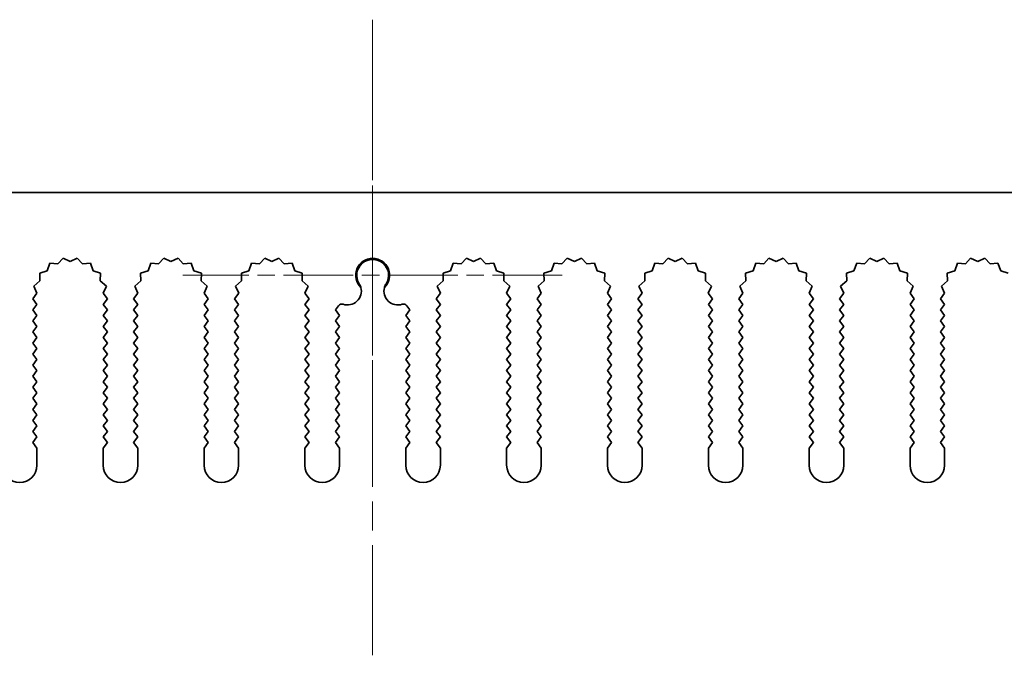
# Model space of a CAD drawing. Units: millimetres. Extents: x 0 to 9228, y 0 to 1686.
# Drawn here: x 4362 to 4433, y 573 to 619 of the extents above; entities that cross this region are included whole.
import ezdxf

# ---------------------------------------------------------------- set-up
doc = ezdxf.new("R2010")
doc.units = ezdxf.units.MM
doc.header["$LTSCALE"] = 3.5
doc.linetypes.add('CHAIN', pattern=[0.3543, 0.2362, -0.0295, 0.0591, -0.0295])
for name, color, linetype, lineweight in [('Center Mark (ISO)', 131, 'Continuous', 18), ('Centerline (ISO)', 131, 'Continuous', 18), ('Visible (ISO)', 7, 'Continuous', 35)]:
    doc.layers.add(name, color=color, linetype=linetype, lineweight=lineweight)

msp = doc.modelspace()

# ---------------------------------------------------------------- linework, layer by layer
at = {"layer": 'Center Mark (ISO)', "linetype": 'CHAIN', "ltscale": 5.829183}
msp.add_line((4387.2157, 614.7085), (4387.2157, 588.479), dxfattribs=at)
at = {"layer": 'Center Mark (ISO)', "linetype": 'CHAIN', "ltscale": 6.102429}
msp.add_line((4400.9452, 600.979), (4373.4862, 600.979), dxfattribs=at)
at = {"layer": 'Centerline (ISO)', "linetype": 'CHAIN', "ltscale": 10.223008}
msp.add_line((4387.2157, 619.479), (4387.2157, 573.479), dxfattribs=at)
at = {"layer": 'Visible (ISO)'}
for p, q in [((4297.2157, 606.979), (4477.2157, 606.979)), ((4363.852, 601.8478), (4363.6554, 601.312)), ((4364.4211, 601.806), (4363.852, 601.8478)), ((4364.8031, 602.2299), (4364.4211, 601.806)), ((4365.3157, 601.979), (4364.8031, 602.2299)), ((4365.8282, 602.2299), (4365.3157, 601.979)), ((4366.2103, 601.806), (4365.8282, 602.2299)), ((4366.7794, 601.8478), (4366.2103, 601.806)), ((4366.9759, 601.312), (4366.7794, 601.8478)), ((4371.152, 601.8478), (4370.9554, 601.312)), ((4371.7211, 601.806), (4371.152, 601.8478)), ((4372.1031, 602.2299), (4371.7211, 601.806)), ((4372.6157, 601.979), (4372.1031, 602.2299)), ((4373.1282, 602.2299), (4372.6157, 601.979)), ((4373.5103, 601.806), (4373.1282, 602.2299)), ((4374.0794, 601.8478), (4373.5103, 601.806)), ((4374.2759, 601.312), (4374.0794, 601.8478)), ((4378.452, 601.8478), (4378.2554, 601.312)), ((4379.0211, 601.806), (4378.452, 601.8478)), ((4379.4031, 602.2299), (4379.0211, 601.806)), ((4379.9157, 601.979), (4379.4031, 602.2299)), ((4380.4282, 602.2299), (4379.9157, 601.979)), ((4380.8103, 601.806), (4380.4282, 602.2299)), ((4381.3794, 601.8478), (4380.8103, 601.806)), ((4381.5759, 601.312), (4381.3794, 601.8478)), ((4393.052, 601.8478), (4392.8554, 601.312)), ((4393.6211, 601.806), (4393.052, 601.8478)), ((4394.0031, 602.2299), (4393.6211, 601.806)), ((4394.5157, 601.979), (4394.0031, 602.2299)), ((4395.0282, 602.2299), (4394.5157, 601.979)), ((4395.4103, 601.806), (4395.0282, 602.2299)), ((4395.9794, 601.8478), (4395.4103, 601.806)), ((4396.1759, 601.312), (4395.9794, 601.8478)), ((4400.352, 601.8478), (4400.1554, 601.312)), ((4400.9211, 601.806), (4400.352, 601.8478)), ((4401.3031, 602.2299), (4400.9211, 601.806)), ((4401.8157, 601.979), (4401.3031, 602.2299)), ((4402.3282, 602.2299), (4401.8157, 601.979)), ((4402.7103, 601.806), (4402.3282, 602.2299)), ((4403.2794, 601.8478), (4402.7103, 601.806)), ((4403.4759, 601.312), (4403.2794, 601.8478)), ((4407.652, 601.8478), (4407.4554, 601.312)), ((4408.2211, 601.806), (4407.652, 601.8478)), ((4408.6031, 602.2299), (4408.2211, 601.806)), ((4409.1157, 601.979), (4408.6031, 602.2299)), ((4409.6282, 602.2299), (4409.1157, 601.979)), ((4410.0103, 601.806), (4409.6282, 602.2299)), ((4410.5794, 601.8478), (4410.0103, 601.806)), ((4410.7759, 601.312), (4410.5794, 601.8478)), ((4414.952, 601.8478), (4414.7554, 601.312)), ((4415.5211, 601.806), (4414.952, 601.8478)), ((4415.9031, 602.2299), (4415.5211, 601.806)), ((4416.4157, 601.979), (4415.9031, 602.2299)), ((4416.9282, 602.2299), (4416.4157, 601.979)), ((4417.3103, 601.806), (4416.9282, 602.2299)), ((4417.8794, 601.8478), (4417.3103, 601.806)), ((4418.0759, 601.312), (4417.8794, 601.8478)), ((4422.252, 601.8478), (4422.0554, 601.312)), ((4422.8211, 601.806), (4422.252, 601.8478)), ((4423.2031, 602.2299), (4422.8211, 601.806)), ((4423.7157, 601.979), (4423.2031, 602.2299)), ((4424.2282, 602.2299), (4423.7157, 601.979)), ((4424.6103, 601.806), (4424.2282, 602.2299)), ((4425.1794, 601.8478), (4424.6103, 601.806)), ((4425.3759, 601.312), (4425.1794, 601.8478)), ((4429.552, 601.8478), (4429.3554, 601.312)), ((4430.1211, 601.806), (4429.552, 601.8478)), ((4430.5031, 602.2299), (4430.1211, 601.806)), ((4431.0157, 601.979), (4430.5031, 602.2299)), ((4431.5282, 602.2299), (4431.0157, 601.979)), ((4431.9103, 601.806), (4431.5282, 602.2299)), ((4432.4794, 601.8478), (4431.9103, 601.806)), ((4432.6759, 601.312), (4432.4794, 601.8478)), ((4363.6554, 601.312), (4363.1117, 601.1387)), ((4363.1117, 601.1387), (4363.1291, 600.5683)), ((4367.5196, 601.1387), (4366.9759, 601.312)), ((4367.5023, 600.5683), (4367.5196, 601.1387)), ((4370.9554, 601.312), (4370.4117, 601.1387)), ((4370.4117, 601.1387), (4370.4291, 600.5683)), ((4374.8196, 601.1387), (4374.2759, 601.312)), ((4374.8023, 600.5683), (4374.8196, 601.1387)), ((4378.2554, 601.312), (4377.7117, 601.1387)), ((4377.7117, 601.1387), (4377.7291, 600.5683)), ((4382.1196, 601.1387), (4381.5759, 601.312)), ((4382.1023, 600.5683), (4382.1196, 601.1387)), ((4392.8554, 601.312), (4392.3117, 601.1387)), ((4392.3117, 601.1387), (4392.3291, 600.5683)), ((4396.7196, 601.1387), (4396.1759, 601.312)), ((4396.7023, 600.5683), (4396.7196, 601.1387)), ((4400.1554, 601.312), (4399.6117, 601.1387)), ((4399.6117, 601.1387), (4399.6291, 600.5683)), ((4404.0196, 601.1387), (4403.4759, 601.312)), ((4404.0023, 600.5683), (4404.0196, 601.1387)), ((4407.4554, 601.312), (4406.9117, 601.1387)), ((4406.9117, 601.1387), (4406.9291, 600.5683)), ((4411.3196, 601.1387), (4410.7759, 601.312)), ((4411.3023, 600.5683), (4411.3196, 601.1387)), ((4414.7554, 601.312), (4414.2117, 601.1387)), ((4414.2117, 601.1387), (4414.2291, 600.5683)), ((4418.6196, 601.1387), (4418.0759, 601.312)), ((4418.6023, 600.5683), (4418.6196, 601.1387)), ((4422.0554, 601.312), (4421.5117, 601.1387)), ((4421.5117, 601.1387), (4421.5291, 600.5683)), ((4425.9196, 601.1387), (4425.3759, 601.312)), ((4425.9023, 600.5683), (4425.9196, 601.1387)), ((4429.3554, 601.312), (4428.8117, 601.1387)), ((4428.8117, 601.1387), (4428.8291, 600.5683)), ((4433.2196, 601.1387), (4432.6759, 601.312)), ((4363.1291, 600.5683), (4362.6892, 600.2047)), ((4362.6892, 600.2047), (4362.9179, 599.6819)), ((4367.9422, 600.2047), (4367.5023, 600.5683)), ((4367.7135, 599.6819), (4367.9422, 600.2047)), ((4370.4291, 600.5683), (4369.9892, 600.2047)), ((4369.9892, 600.2047), (4370.2179, 599.6819)), ((4375.2422, 600.2047), (4374.8023, 600.5683)), ((4375.0135, 599.6819), (4375.2422, 600.2047)), ((4377.7291, 600.5683), (4377.2892, 600.2047)), ((4377.2892, 600.2047), (4377.5179, 599.6819)), ((4382.5422, 600.2047), (4382.1023, 600.5683)), ((4382.3135, 599.6819), (4382.5422, 600.2047)), ((4392.3291, 600.5683), (4391.8892, 600.2047)), ((4391.8892, 600.2047), (4392.1179, 599.6819)), ((4397.1422, 600.2047), (4396.7023, 600.5683)), ((4396.9135, 599.6819), (4397.1422, 600.2047)), ((4399.6291, 600.5683), (4399.1892, 600.2047)), ((4399.1892, 600.2047), (4399.4179, 599.6819)), ((4404.4422, 600.2047), (4404.0023, 600.5683)), ((4404.2135, 599.6819), (4404.4422, 600.2047)), ((4406.9291, 600.5683), (4406.4892, 600.2047)), ((4406.4892, 600.2047), (4406.7179, 599.6819)), ((4411.7422, 600.2047), (4411.3023, 600.5683)), ((4411.5135, 599.6819), (4411.7422, 600.2047)), ((4414.2291, 600.5683), (4413.7892, 600.2047)), ((4413.7892, 600.2047), (4414.0179, 599.6819)), ((4419.0422, 600.2047), (4418.6023, 600.5683)), ((4418.8135, 599.6819), (4419.0422, 600.2047)), ((4421.5291, 600.5683), (4421.0892, 600.2047)), ((4421.0892, 600.2047), (4421.3179, 599.6819)), ((4426.3422, 600.2047), (4425.9023, 600.5683)), ((4426.1135, 599.6819), (4426.3422, 600.2047)), ((4428.8291, 600.5683), (4428.3892, 600.2047)), ((4428.3892, 600.2047), (4428.6179, 599.6819)), ((4362.9179, 599.6819), (4362.6157, 599.279)), ((4368.0157, 599.279), (4367.7135, 599.6819)), ((4370.2179, 599.6819), (4369.9157, 599.279)), ((4375.3157, 599.279), (4375.0135, 599.6819)), ((4377.5179, 599.6819), (4377.2157, 599.279)), ((4382.6157, 599.279), (4382.3135, 599.6819)), ((4392.1179, 599.6819), (4391.8157, 599.279)), ((4397.2157, 599.279), (4396.9135, 599.6819)), ((4399.4179, 599.6819), (4399.1157, 599.279)), ((4404.5157, 599.279), (4404.2135, 599.6819)), ((4406.7179, 599.6819), (4406.4157, 599.279)), ((4411.8157, 599.279), (4411.5135, 599.6819)), ((4414.0179, 599.6819), (4413.7157, 599.279)), ((4419.1157, 599.279), (4418.8135, 599.6819)), ((4421.3179, 599.6819), (4421.0157, 599.279)), ((4426.4157, 599.279), (4426.1135, 599.6819)), ((4428.6179, 599.6819), (4428.3157, 599.279)), ((4362.6157, 599.279), (4362.9157, 598.879)), ((4362.9157, 598.879), (4362.6157, 598.479)), ((4367.7157, 598.879), (4368.0157, 599.279)), ((4368.0157, 598.479), (4367.7157, 598.879)), ((4369.9157, 599.279), (4370.2157, 598.879)), ((4370.2157, 598.879), (4369.9157, 598.479)), ((4375.0157, 598.879), (4375.3157, 599.279)), ((4375.3157, 598.479), (4375.0157, 598.879)), ((4377.2157, 599.279), (4377.5157, 598.879)), ((4377.5157, 598.879), (4377.2157, 598.479)), ((4382.3157, 598.879), (4382.6157, 599.279)), ((4382.6157, 598.479), (4382.3157, 598.879)), ((4384.7419, 598.7807), (4384.5157, 598.479)), ((4389.9157, 598.479), (4389.6894, 598.7807)), ((4391.8157, 599.279), (4392.1157, 598.879)), ((4392.1157, 598.879), (4391.8157, 598.479)), ((4396.9157, 598.879), (4397.2157, 599.279)), ((4397.2157, 598.479), (4396.9157, 598.879)), ((4399.1157, 599.279), (4399.4157, 598.879)), ((4399.4157, 598.879), (4399.1157, 598.479)), ((4404.2157, 598.879), (4404.5157, 599.279)), ((4404.5157, 598.479), (4404.2157, 598.879)), ((4406.4157, 599.279), (4406.7157, 598.879)), ((4406.7157, 598.879), (4406.4157, 598.479)), ((4411.5157, 598.879), (4411.8157, 599.279)), ((4411.8157, 598.479), (4411.5157, 598.879)), ((4413.7157, 599.279), (4414.0157, 598.879)), ((4414.0157, 598.879), (4413.7157, 598.479)), ((4418.8157, 598.879), (4419.1157, 599.279)), ((4419.1157, 598.479), (4418.8157, 598.879)), ((4421.0157, 599.279), (4421.3157, 598.879)), ((4421.3157, 598.879), (4421.0157, 598.479)), ((4426.1157, 598.879), (4426.4157, 599.279)), ((4426.4157, 598.479), (4426.1157, 598.879)), ((4428.3157, 599.279), (4428.6157, 598.879)), ((4428.6157, 598.879), (4428.3157, 598.479)), ((4362.6157, 598.479), (4362.9157, 598.079)), ((4362.9157, 598.079), (4362.6157, 597.679)), ((4367.7157, 598.079), (4368.0157, 598.479)), ((4368.0157, 597.679), (4367.7157, 598.079)), ((4369.9157, 598.479), (4370.2157, 598.079)), ((4370.2157, 598.079), (4369.9157, 597.679)), ((4375.0157, 598.079), (4375.3157, 598.479)), ((4375.3157, 597.679), (4375.0157, 598.079)), ((4377.2157, 598.479), (4377.5157, 598.079)), ((4377.5157, 598.079), (4377.2157, 597.679)), ((4382.3157, 598.079), (4382.6157, 598.479)), ((4382.6157, 597.679), (4382.3157, 598.079)), ((4384.5157, 598.479), (4384.8157, 598.079)), ((4384.8157, 598.079), (4384.5157, 597.679)), ((4389.6157, 598.079), (4389.9157, 598.479)), ((4389.9157, 597.679), (4389.6157, 598.079)), ((4391.8157, 598.479), (4392.1157, 598.079)), ((4392.1157, 598.079), (4391.8157, 597.679)), ((4396.9157, 598.079), (4397.2157, 598.479)), ((4397.2157, 597.679), (4396.9157, 598.079)), ((4399.1157, 598.479), (4399.4157, 598.079)), ((4399.4157, 598.079), (4399.1157, 597.679)), ((4404.2157, 598.079), (4404.5157, 598.479)), ((4404.5157, 597.679), (4404.2157, 598.079)), ((4406.4157, 598.479), (4406.7157, 598.079)), ((4406.7157, 598.079), (4406.4157, 597.679)), ((4411.5157, 598.079), (4411.8157, 598.479)), ((4411.8157, 597.679), (4411.5157, 598.079)), ((4413.7157, 598.479), (4414.0157, 598.079)), ((4414.0157, 598.079), (4413.7157, 597.679)), ((4418.8157, 598.079), (4419.1157, 598.479)), ((4419.1157, 597.679), (4418.8157, 598.079)), ((4421.0157, 598.479), (4421.3157, 598.079)), ((4421.3157, 598.079), (4421.0157, 597.679)), ((4426.1157, 598.079), (4426.4157, 598.479)), ((4426.4157, 597.679), (4426.1157, 598.079)), ((4428.3157, 598.479), (4428.6157, 598.079)), ((4428.6157, 598.079), (4428.3157, 597.679)), ((4362.6157, 597.679), (4362.9157, 597.279)), ((4362.9157, 597.279), (4362.6157, 596.879)), ((4367.7157, 597.279), (4368.0157, 597.679)), ((4368.0157, 596.879), (4367.7157, 597.279)), ((4369.9157, 597.679), (4370.2157, 597.279)), ((4370.2157, 597.279), (4369.9157, 596.879)), ((4375.0157, 597.279), (4375.3157, 597.679)), ((4375.3157, 596.879), (4375.0157, 597.279)), ((4377.2157, 597.679), (4377.5157, 597.279)), ((4377.5157, 597.279), (4377.2157, 596.879)), ((4382.3157, 597.279), (4382.6157, 597.679)), ((4382.6157, 596.879), (4382.3157, 597.279)), ((4384.5157, 597.679), (4384.8157, 597.279)), ((4384.8157, 597.279), (4384.5157, 596.879)), ((4389.6157, 597.279), (4389.9157, 597.679)), ((4389.9157, 596.879), (4389.6157, 597.279)), ((4391.8157, 597.679), (4392.1157, 597.279)), ((4392.1157, 597.279), (4391.8157, 596.879)), ((4396.9157, 597.279), (4397.2157, 597.679)), ((4397.2157, 596.879), (4396.9157, 597.279)), ((4399.1157, 597.679), (4399.4157, 597.279)), ((4399.4157, 597.279), (4399.1157, 596.879)), ((4404.2157, 597.279), (4404.5157, 597.679)), ((4404.5157, 596.879), (4404.2157, 597.279)), ((4406.4157, 597.679), (4406.7157, 597.279)), ((4406.7157, 597.279), (4406.4157, 596.879)), ((4411.5157, 597.279), (4411.8157, 597.679)), ((4411.8157, 596.879), (4411.5157, 597.279)), ((4413.7157, 597.679), (4414.0157, 597.279)), ((4414.0157, 597.279), (4413.7157, 596.879)), ((4418.8157, 597.279), (4419.1157, 597.679)), ((4419.1157, 596.879), (4418.8157, 597.279)), ((4421.0157, 597.679), (4421.3157, 597.279)), ((4421.3157, 597.279), (4421.0157, 596.879)), ((4426.1157, 597.279), (4426.4157, 597.679)), ((4426.4157, 596.879), (4426.1157, 597.279)), ((4428.3157, 597.679), (4428.6157, 597.279)), ((4428.6157, 597.279), (4428.3157, 596.879)), ((4362.6157, 596.879), (4362.9157, 596.479)), ((4367.7157, 596.479), (4368.0157, 596.879)), ((4369.9157, 596.879), (4370.2157, 596.479)), ((4375.0157, 596.479), (4375.3157, 596.879)), ((4377.2157, 596.879), (4377.5157, 596.479)), ((4382.3157, 596.479), (4382.6157, 596.879)), ((4384.5157, 596.879), (4384.8157, 596.479)), ((4389.6157, 596.479), (4389.9157, 596.879)), ((4391.8157, 596.879), (4392.1157, 596.479)), ((4396.9157, 596.479), (4397.2157, 596.879)), ((4399.1157, 596.879), (4399.4157, 596.479)), ((4404.2157, 596.479), (4404.5157, 596.879)), ((4406.4157, 596.879), (4406.7157, 596.479)), ((4411.5157, 596.479), (4411.8157, 596.879)), ((4413.7157, 596.879), (4414.0157, 596.479)), ((4418.8157, 596.479), (4419.1157, 596.879)), ((4421.0157, 596.879), (4421.3157, 596.479)), ((4426.1157, 596.479), (4426.4157, 596.879)), ((4428.3157, 596.879), (4428.6157, 596.479)), ((4362.9157, 596.479), (4362.6157, 596.079)), ((4362.6157, 596.079), (4362.9157, 595.679)), ((4368.0157, 596.079), (4367.7157, 596.479)), ((4367.7157, 595.679), (4368.0157, 596.079)), ((4370.2157, 596.479), (4369.9157, 596.079)), ((4369.9157, 596.079), (4370.2157, 595.679)), ((4375.3157, 596.079), (4375.0157, 596.479)), ((4375.0157, 595.679), (4375.3157, 596.079)), ((4377.5157, 596.479), (4377.2157, 596.079)), ((4377.2157, 596.079), (4377.5157, 595.679)), ((4382.6157, 596.079), (4382.3157, 596.479)), ((4382.3157, 595.679), (4382.6157, 596.079)), ((4384.8157, 596.479), (4384.5157, 596.079)), ((4384.5157, 596.079), (4384.8157, 595.679)), ((4389.9157, 596.079), (4389.6157, 596.479)), ((4389.6157, 595.679), (4389.9157, 596.079)), ((4392.1157, 596.479), (4391.8157, 596.079)), ((4391.8157, 596.079), (4392.1157, 595.679)), ((4397.2157, 596.079), (4396.9157, 596.479)), ((4396.9157, 595.679), (4397.2157, 596.079)), ((4399.4157, 596.479), (4399.1157, 596.079)), ((4399.1157, 596.079), (4399.4157, 595.679)), ((4404.5157, 596.079), (4404.2157, 596.479)), ((4404.2157, 595.679), (4404.5157, 596.079)), ((4406.7157, 596.479), (4406.4157, 596.079)), ((4406.4157, 596.079), (4406.7157, 595.679)), ((4411.8157, 596.079), (4411.5157, 596.479)), ((4411.5157, 595.679), (4411.8157, 596.079)), ((4414.0157, 596.479), (4413.7157, 596.079)), ((4413.7157, 596.079), (4414.0157, 595.679)), ((4419.1157, 596.079), (4418.8157, 596.479)), ((4418.8157, 595.679), (4419.1157, 596.079)), ((4421.3157, 596.479), (4421.0157, 596.079)), ((4421.0157, 596.079), (4421.3157, 595.679)), ((4426.4157, 596.079), (4426.1157, 596.479)), ((4426.1157, 595.679), (4426.4157, 596.079)), ((4428.6157, 596.479), (4428.3157, 596.079)), ((4428.3157, 596.079), (4428.6157, 595.679)), ((4362.9157, 595.679), (4362.6157, 595.279)), ((4362.6157, 595.279), (4362.9157, 594.879)), ((4368.0157, 595.279), (4367.7157, 595.679)), ((4367.7157, 594.879), (4368.0157, 595.279)), ((4370.2157, 595.679), (4369.9157, 595.279)), ((4369.9157, 595.279), (4370.2157, 594.879)), ((4375.3157, 595.279), (4375.0157, 595.679)), ((4375.0157, 594.879), (4375.3157, 595.279)), ((4377.5157, 595.679), (4377.2157, 595.279)), ((4377.2157, 595.279), (4377.5157, 594.879)), ((4382.6157, 595.279), (4382.3157, 595.679)), ((4382.3157, 594.879), (4382.6157, 595.279)), ((4384.8157, 595.679), (4384.5157, 595.279)), ((4384.5157, 595.279), (4384.8157, 594.879)), ((4389.9157, 595.279), (4389.6157, 595.679)), ((4389.6157, 594.879), (4389.9157, 595.279)), ((4392.1157, 595.679), (4391.8157, 595.279)), ((4391.8157, 595.279), (4392.1157, 594.879)), ((4397.2157, 595.279), (4396.9157, 595.679)), ((4396.9157, 594.879), (4397.2157, 595.279)), ((4399.4157, 595.679), (4399.1157, 595.279)), ((4399.1157, 595.279), (4399.4157, 594.879)), ((4404.5157, 595.279), (4404.2157, 595.679)), ((4404.2157, 594.879), (4404.5157, 595.279)), ((4406.7157, 595.679), (4406.4157, 595.279)), ((4406.4157, 595.279), (4406.7157, 594.879)), ((4411.8157, 595.279), (4411.5157, 595.679)), ((4411.5157, 594.879), (4411.8157, 595.279)), ((4414.0157, 595.679), (4413.7157, 595.279)), ((4413.7157, 595.279), (4414.0157, 594.879)), ((4419.1157, 595.279), (4418.8157, 595.679)), ((4418.8157, 594.879), (4419.1157, 595.279)), ((4421.3157, 595.679), (4421.0157, 595.279)), ((4421.0157, 595.279), (4421.3157, 594.879)), ((4426.4157, 595.279), (4426.1157, 595.679)), ((4426.1157, 594.879), (4426.4157, 595.279)), ((4428.6157, 595.679), (4428.3157, 595.279)), ((4428.3157, 595.279), (4428.6157, 594.879)), ((4362.9157, 594.879), (4362.6157, 594.479)), ((4362.6157, 594.479), (4362.9157, 594.079)), ((4368.0157, 594.479), (4367.7157, 594.879)), ((4367.7157, 594.079), (4368.0157, 594.479)), ((4370.2157, 594.879), (4369.9157, 594.479)), ((4369.9157, 594.479), (4370.2157, 594.079)), ((4375.3157, 594.479), (4375.0157, 594.879)), ((4375.0157, 594.079), (4375.3157, 594.479)), ((4377.5157, 594.879), (4377.2157, 594.479)), ((4377.2157, 594.479), (4377.5157, 594.079)), ((4382.6157, 594.479), (4382.3157, 594.879)), ((4382.3157, 594.079), (4382.6157, 594.479)), ((4384.8157, 594.879), (4384.5157, 594.479)), ((4384.5157, 594.479), (4384.8157, 594.079)), ((4389.9157, 594.479), (4389.6157, 594.879)), ((4389.6157, 594.079), (4389.9157, 594.479)), ((4392.1157, 594.879), (4391.8157, 594.479)), ((4391.8157, 594.479), (4392.1157, 594.079)), ((4397.2157, 594.479), (4396.9157, 594.879)), ((4396.9157, 594.079), (4397.2157, 594.479)), ((4399.4157, 594.879), (4399.1157, 594.479)), ((4399.1157, 594.479), (4399.4157, 594.079)), ((4404.5157, 594.479), (4404.2157, 594.879)), ((4404.2157, 594.079), (4404.5157, 594.479)), ((4406.7157, 594.879), (4406.4157, 594.479)), ((4406.4157, 594.479), (4406.7157, 594.079)), ((4411.8157, 594.479), (4411.5157, 594.879)), ((4411.5157, 594.079), (4411.8157, 594.479)), ((4414.0157, 594.879), (4413.7157, 594.479)), ((4413.7157, 594.479), (4414.0157, 594.079)), ((4419.1157, 594.479), (4418.8157, 594.879)), ((4418.8157, 594.079), (4419.1157, 594.479)), ((4421.3157, 594.879), (4421.0157, 594.479)), ((4421.0157, 594.479), (4421.3157, 594.079)), ((4426.4157, 594.479), (4426.1157, 594.879)), ((4426.1157, 594.079), (4426.4157, 594.479)), ((4428.6157, 594.879), (4428.3157, 594.479)), ((4428.3157, 594.479), (4428.6157, 594.079)), ((4362.9157, 594.079), (4362.6157, 593.679)), ((4368.0157, 593.679), (4367.7157, 594.079)), ((4370.2157, 594.079), (4369.9157, 593.679)), ((4375.3157, 593.679), (4375.0157, 594.079)), ((4377.5157, 594.079), (4377.2157, 593.679)), ((4382.6157, 593.679), (4382.3157, 594.079)), ((4384.8157, 594.079), (4384.5157, 593.679)), ((4389.9157, 593.679), (4389.6157, 594.079)), ((4392.1157, 594.079), (4391.8157, 593.679)), ((4397.2157, 593.679), (4396.9157, 594.079)), ((4399.4157, 594.079), (4399.1157, 593.679)), ((4404.5157, 593.679), (4404.2157, 594.079)), ((4406.7157, 594.079), (4406.4157, 593.679)), ((4411.8157, 593.679), (4411.5157, 594.079)), ((4414.0157, 594.079), (4413.7157, 593.679)), ((4419.1157, 593.679), (4418.8157, 594.079)), ((4421.3157, 594.079), (4421.0157, 593.679)), ((4426.4157, 593.679), (4426.1157, 594.079)), ((4428.6157, 594.079), (4428.3157, 593.679)), ((4362.6157, 593.679), (4362.9157, 593.279)), ((4362.9157, 593.279), (4362.6157, 592.879)), ((4367.7157, 593.279), (4368.0157, 593.679)), ((4368.0157, 592.879), (4367.7157, 593.279)), ((4369.9157, 593.679), (4370.2157, 593.279)), ((4370.2157, 593.279), (4369.9157, 592.879)), ((4375.0157, 593.279), (4375.3157, 593.679)), ((4375.3157, 592.879), (4375.0157, 593.279)), ((4377.2157, 593.679), (4377.5157, 593.279)), ((4377.5157, 593.279), (4377.2157, 592.879)), ((4382.3157, 593.279), (4382.6157, 593.679)), ((4382.6157, 592.879), (4382.3157, 593.279)), ((4384.5157, 593.679), (4384.8157, 593.279)), ((4384.8157, 593.279), (4384.5157, 592.879)), ((4389.6157, 593.279), (4389.9157, 593.679)), ((4389.9157, 592.879), (4389.6157, 593.279)), ((4391.8157, 593.679), (4392.1157, 593.279)), ((4392.1157, 593.279), (4391.8157, 592.879)), ((4396.9157, 593.279), (4397.2157, 593.679)), ((4397.2157, 592.879), (4396.9157, 593.279)), ((4399.1157, 593.679), (4399.4157, 593.279)), ((4399.4157, 593.279), (4399.1157, 592.879)), ((4404.2157, 593.279), (4404.5157, 593.679)), ((4404.5157, 592.879), (4404.2157, 593.279)), ((4406.4157, 593.679), (4406.7157, 593.279)), ((4406.7157, 593.279), (4406.4157, 592.879)), ((4411.5157, 593.279), (4411.8157, 593.679)), ((4411.8157, 592.879), (4411.5157, 593.279)), ((4413.7157, 593.679), (4414.0157, 593.279)), ((4414.0157, 593.279), (4413.7157, 592.879)), ((4418.8157, 593.279), (4419.1157, 593.679)), ((4419.1157, 592.879), (4418.8157, 593.279)), ((4421.0157, 593.679), (4421.3157, 593.279)), ((4421.3157, 593.279), (4421.0157, 592.879)), ((4426.1157, 593.279), (4426.4157, 593.679)), ((4426.4157, 592.879), (4426.1157, 593.279)), ((4428.3157, 593.679), (4428.6157, 593.279)), ((4428.6157, 593.279), (4428.3157, 592.879)), ((4362.6157, 592.879), (4362.9157, 592.479)), ((4362.9157, 592.479), (4362.6157, 592.079)), ((4367.7157, 592.479), (4368.0157, 592.879)), ((4368.0157, 592.079), (4367.7157, 592.479)), ((4369.9157, 592.879), (4370.2157, 592.479)), ((4370.2157, 592.479), (4369.9157, 592.079)), ((4375.0157, 592.479), (4375.3157, 592.879)), ((4375.3157, 592.079), (4375.0157, 592.479)), ((4377.2157, 592.879), (4377.5157, 592.479)), ((4377.5157, 592.479), (4377.2157, 592.079)), ((4382.3157, 592.479), (4382.6157, 592.879)), ((4382.6157, 592.079), (4382.3157, 592.479)), ((4384.5157, 592.879), (4384.8157, 592.479)), ((4384.8157, 592.479), (4384.5157, 592.079)), ((4389.6157, 592.479), (4389.9157, 592.879)), ((4389.9157, 592.079), (4389.6157, 592.479)), ((4391.8157, 592.879), (4392.1157, 592.479)), ((4392.1157, 592.479), (4391.8157, 592.079)), ((4396.9157, 592.479), (4397.2157, 592.879)), ((4397.2157, 592.079), (4396.9157, 592.479)), ((4399.1157, 592.879), (4399.4157, 592.479)), ((4399.4157, 592.479), (4399.1157, 592.079)), ((4404.2157, 592.479), (4404.5157, 592.879)), ((4404.5157, 592.079), (4404.2157, 592.479)), ((4406.4157, 592.879), (4406.7157, 592.479)), ((4406.7157, 592.479), (4406.4157, 592.079)), ((4411.5157, 592.479), (4411.8157, 592.879)), ((4411.8157, 592.079), (4411.5157, 592.479)), ((4413.7157, 592.879), (4414.0157, 592.479)), ((4414.0157, 592.479), (4413.7157, 592.079)), ((4418.8157, 592.479), (4419.1157, 592.879)), ((4419.1157, 592.079), (4418.8157, 592.479)), ((4421.0157, 592.879), (4421.3157, 592.479)), ((4421.3157, 592.479), (4421.0157, 592.079)), ((4426.1157, 592.479), (4426.4157, 592.879)), ((4426.4157, 592.079), (4426.1157, 592.479)), ((4428.3157, 592.879), (4428.6157, 592.479)), ((4428.6157, 592.479), (4428.3157, 592.079)), ((4362.6157, 592.079), (4362.9157, 591.679)), ((4362.9157, 591.679), (4362.6157, 591.279)), ((4367.7157, 591.679), (4368.0157, 592.079)), ((4368.0157, 591.279), (4367.7157, 591.679)), ((4369.9157, 592.079), (4370.2157, 591.679)), ((4370.2157, 591.679), (4369.9157, 591.279)), ((4375.0157, 591.679), (4375.3157, 592.079)), ((4375.3157, 591.279), (4375.0157, 591.679)), ((4377.2157, 592.079), (4377.5157, 591.679)), ((4377.5157, 591.679), (4377.2157, 591.279)), ((4382.3157, 591.679), (4382.6157, 592.079)), ((4382.6157, 591.279), (4382.3157, 591.679)), ((4384.5157, 592.079), (4384.8157, 591.679)), ((4384.8157, 591.679), (4384.5157, 591.279)), ((4389.6157, 591.679), (4389.9157, 592.079)), ((4389.9157, 591.279), (4389.6157, 591.679)), ((4391.8157, 592.079), (4392.1157, 591.679)), ((4392.1157, 591.679), (4391.8157, 591.279)), ((4396.9157, 591.679), (4397.2157, 592.079)), ((4397.2157, 591.279), (4396.9157, 591.679)), ((4399.1157, 592.079), (4399.4157, 591.679)), ((4399.4157, 591.679), (4399.1157, 591.279)), ((4404.2157, 591.679), (4404.5157, 592.079)), ((4404.5157, 591.279), (4404.2157, 591.679)), ((4406.4157, 592.079), (4406.7157, 591.679)), ((4406.7157, 591.679), (4406.4157, 591.279)), ((4411.5157, 591.679), (4411.8157, 592.079)), ((4411.8157, 591.279), (4411.5157, 591.679)), ((4413.7157, 592.079), (4414.0157, 591.679)), ((4414.0157, 591.679), (4413.7157, 591.279)), ((4418.8157, 591.679), (4419.1157, 592.079)), ((4419.1157, 591.279), (4418.8157, 591.679)), ((4421.0157, 592.079), (4421.3157, 591.679)), ((4421.3157, 591.679), (4421.0157, 591.279)), ((4426.1157, 591.679), (4426.4157, 592.079)), ((4426.4157, 591.279), (4426.1157, 591.679)), ((4428.3157, 592.079), (4428.6157, 591.679)), ((4428.6157, 591.679), (4428.3157, 591.279)), ((4362.6157, 591.279), (4362.9157, 590.879)), ((4362.9157, 590.879), (4362.6157, 590.479)), ((4367.7157, 590.879), (4368.0157, 591.279)), ((4368.0157, 590.479), (4367.7157, 590.879)), ((4369.9157, 591.279), (4370.2157, 590.879)), ((4370.2157, 590.879), (4369.9157, 590.479)), ((4375.0157, 590.879), (4375.3157, 591.279)), ((4375.3157, 590.479), (4375.0157, 590.879)), ((4377.2157, 591.279), (4377.5157, 590.879)), ((4377.5157, 590.879), (4377.2157, 590.479)), ((4382.3157, 590.879), (4382.6157, 591.279)), ((4382.6157, 590.479), (4382.3157, 590.879)), ((4384.5157, 591.279), (4384.8157, 590.879)), ((4384.8157, 590.879), (4384.5157, 590.479)), ((4389.6157, 590.879), (4389.9157, 591.279)), ((4389.9157, 590.479), (4389.6157, 590.879)), ((4391.8157, 591.279), (4392.1157, 590.879)), ((4392.1157, 590.879), (4391.8157, 590.479)), ((4396.9157, 590.879), (4397.2157, 591.279)), ((4397.2157, 590.479), (4396.9157, 590.879)), ((4399.1157, 591.279), (4399.4157, 590.879)), ((4399.4157, 590.879), (4399.1157, 590.479)), ((4404.2157, 590.879), (4404.5157, 591.279)), ((4404.5157, 590.479), (4404.2157, 590.879)), ((4406.4157, 591.279), (4406.7157, 590.879)), ((4406.7157, 590.879), (4406.4157, 590.479)), ((4411.5157, 590.879), (4411.8157, 591.279)), ((4411.8157, 590.479), (4411.5157, 590.879)), ((4413.7157, 591.279), (4414.0157, 590.879)), ((4414.0157, 590.879), (4413.7157, 590.479)), ((4418.8157, 590.879), (4419.1157, 591.279)), ((4419.1157, 590.479), (4418.8157, 590.879)), ((4421.0157, 591.279), (4421.3157, 590.879)), ((4421.3157, 590.879), (4421.0157, 590.479)), ((4426.1157, 590.879), (4426.4157, 591.279)), ((4426.4157, 590.479), (4426.1157, 590.879)), ((4428.3157, 591.279), (4428.6157, 590.879)), ((4428.6157, 590.879), (4428.3157, 590.479)), ((4362.6157, 590.479), (4362.9157, 590.079)), ((4367.7157, 590.079), (4368.0157, 590.479)), ((4369.9157, 590.479), (4370.2157, 590.079)), ((4375.0157, 590.079), (4375.3157, 590.479)), ((4377.2157, 590.479), (4377.5157, 590.079)), ((4382.3157, 590.079), (4382.6157, 590.479)), ((4384.5157, 590.479), (4384.8157, 590.079)), ((4389.6157, 590.079), (4389.9157, 590.479)), ((4391.8157, 590.479), (4392.1157, 590.079)), ((4396.9157, 590.079), (4397.2157, 590.479)), ((4399.1157, 590.479), (4399.4157, 590.079)), ((4404.2157, 590.079), (4404.5157, 590.479)), ((4406.4157, 590.479), (4406.7157, 590.079)), ((4411.5157, 590.079), (4411.8157, 590.479)), ((4413.7157, 590.479), (4414.0157, 590.079)), ((4418.8157, 590.079), (4419.1157, 590.479)), ((4421.0157, 590.479), (4421.3157, 590.079)), ((4426.1157, 590.079), (4426.4157, 590.479)), ((4428.3157, 590.479), (4428.6157, 590.079)), ((4362.9157, 590.079), (4362.6157, 589.679)), ((4362.6157, 589.679), (4362.9157, 589.279)), ((4368.0157, 589.679), (4367.7157, 590.079)), ((4367.7157, 589.279), (4368.0157, 589.679)), ((4370.2157, 590.079), (4369.9157, 589.679)), ((4369.9157, 589.679), (4370.2157, 589.279)), ((4375.3157, 589.679), (4375.0157, 590.079)), ((4375.0157, 589.279), (4375.3157, 589.679)), ((4377.5157, 590.079), (4377.2157, 589.679)), ((4377.2157, 589.679), (4377.5157, 589.279)), ((4382.6157, 589.679), (4382.3157, 590.079)), ((4382.3157, 589.279), (4382.6157, 589.679)), ((4384.8157, 590.079), (4384.5157, 589.679)), ((4384.5157, 589.679), (4384.8157, 589.279)), ((4389.9157, 589.679), (4389.6157, 590.079)), ((4389.6157, 589.279), (4389.9157, 589.679)), ((4392.1157, 590.079), (4391.8157, 589.679)), ((4391.8157, 589.679), (4392.1157, 589.279)), ((4397.2157, 589.679), (4396.9157, 590.079)), ((4396.9157, 589.279), (4397.2157, 589.679)), ((4399.4157, 590.079), (4399.1157, 589.679)), ((4399.1157, 589.679), (4399.4157, 589.279)), ((4404.5157, 589.679), (4404.2157, 590.079)), ((4404.2157, 589.279), (4404.5157, 589.679)), ((4406.7157, 590.079), (4406.4157, 589.679)), ((4406.4157, 589.679), (4406.7157, 589.279)), ((4411.8157, 589.679), (4411.5157, 590.079)), ((4411.5157, 589.279), (4411.8157, 589.679)), ((4414.0157, 590.079), (4413.7157, 589.679)), ((4413.7157, 589.679), (4414.0157, 589.279)), ((4419.1157, 589.679), (4418.8157, 590.079)), ((4418.8157, 589.279), (4419.1157, 589.679)), ((4421.3157, 590.079), (4421.0157, 589.679)), ((4421.0157, 589.679), (4421.3157, 589.279)), ((4426.4157, 589.679), (4426.1157, 590.079)), ((4426.1157, 589.279), (4426.4157, 589.679)), ((4428.6157, 590.079), (4428.3157, 589.679)), ((4428.3157, 589.679), (4428.6157, 589.279)), ((4362.9157, 589.279), (4362.6157, 588.879)), ((4362.6157, 588.879), (4362.9157, 588.479)), ((4368.0157, 588.879), (4367.7157, 589.279)), ((4367.7157, 588.479), (4368.0157, 588.879)), ((4370.2157, 589.279), (4369.9157, 588.879)), ((4369.9157, 588.879), (4370.2157, 588.479)), ((4375.3157, 588.879), (4375.0157, 589.279)), ((4375.0157, 588.479), (4375.3157, 588.879)), ((4377.5157, 589.279), (4377.2157, 588.879)), ((4377.2157, 588.879), (4377.5157, 588.479)), ((4382.6157, 588.879), (4382.3157, 589.279)), ((4382.3157, 588.479), (4382.6157, 588.879)), ((4384.8157, 589.279), (4384.5157, 588.879)), ((4384.5157, 588.879), (4384.8157, 588.479)), ((4389.9157, 588.879), (4389.6157, 589.279)), ((4389.6157, 588.479), (4389.9157, 588.879)), ((4392.1157, 589.279), (4391.8157, 588.879)), ((4391.8157, 588.879), (4392.1157, 588.479)), ((4397.2157, 588.879), (4396.9157, 589.279)), ((4396.9157, 588.479), (4397.2157, 588.879)), ((4399.4157, 589.279), (4399.1157, 588.879)), ((4399.1157, 588.879), (4399.4157, 588.479)), ((4404.5157, 588.879), (4404.2157, 589.279)), ((4404.2157, 588.479), (4404.5157, 588.879)), ((4406.7157, 589.279), (4406.4157, 588.879)), ((4406.4157, 588.879), (4406.7157, 588.479)), ((4411.8157, 588.879), (4411.5157, 589.279)), ((4411.5157, 588.479), (4411.8157, 588.879)), ((4414.0157, 589.279), (4413.7157, 588.879)), ((4413.7157, 588.879), (4414.0157, 588.479)), ((4419.1157, 588.879), (4418.8157, 589.279)), ((4418.8157, 588.479), (4419.1157, 588.879)), ((4421.3157, 589.279), (4421.0157, 588.879)), ((4421.0157, 588.879), (4421.3157, 588.479)), ((4426.4157, 588.879), (4426.1157, 589.279)), ((4426.1157, 588.479), (4426.4157, 588.879)), ((4428.6157, 589.279), (4428.3157, 588.879)), ((4428.3157, 588.879), (4428.6157, 588.479)), ((4362.9157, 588.479), (4362.9157, 587.229)), ((4367.7157, 587.229), (4367.7157, 588.479)), ((4370.2157, 588.479), (4370.2157, 587.229)), ((4375.0157, 587.229), (4375.0157, 588.479)), ((4377.5157, 588.479), (4377.5157, 587.229)), ((4382.3157, 587.229), (4382.3157, 588.479)), ((4384.8157, 588.479), (4384.8157, 587.229)), ((4389.6157, 587.229), (4389.6157, 588.479)), ((4392.1157, 588.479), (4392.1157, 587.229)), ((4396.9157, 587.229), (4396.9157, 588.479)), ((4399.4157, 588.479), (4399.4157, 587.229)), ((4404.2157, 587.229), (4404.2157, 588.479)), ((4406.7157, 588.479), (4406.7157, 587.229)), ((4411.5157, 587.229), (4411.5157, 588.479)), ((4414.0157, 588.479), (4414.0157, 587.229)), ((4418.8157, 587.229), (4418.8157, 588.479)), ((4421.3157, 588.479), (4421.3157, 587.229)), ((4426.1157, 587.229), (4426.1157, 588.479)), ((4428.6157, 588.479), (4428.6157, 587.229))]:
    msp.add_line(p, q, dxfattribs=at)
for centre, radius, start, end in [((4387.2157, 600.979), 1.2295, 313.978758, 226.021242), ((4387.2157, 600.979), 1.15, 327.781984, 212.218016), ((4385.3967, 599.8327), 1, 251.393907, 15.159746), ((4389.0346, 599.8327), 1, 164.840254, 288.606093), ((4384.9819, 598.6007), 0.3, 71.393907, 143.130102), ((4389.4494, 598.6007), 0.3, 36.869898, 108.606093), ((4361.6657, 587.229), 1.25, 180, 0), ((4368.9657, 587.229), 1.25, 180, 0), ((4376.2657, 587.229), 1.25, 180, 0), ((4383.5657, 587.229), 1.25, 180, 0), ((4390.8657, 587.229), 1.25, 180, 0), ((4398.1657, 587.229), 1.25, 180, 0), ((4405.4657, 587.229), 1.25, 180, 0), ((4412.7657, 587.229), 1.25, 180, 0), ((4420.0657, 587.229), 1.25, 180, 0), ((4427.3657, 587.229), 1.25, 180, 0)]:
    msp.add_arc(centre, radius, start, end, dxfattribs=at)
for points, knots in [([(4386.3619, 600.0942), (4386.3586, 600.1063), (4386.3551, 600.1184), (4386.3255, 600.2134), (4386.2875, 600.2949), (4386.2428, 600.3658)], [0.084362097, 0.084362097, 0.084362097, 0.084362097, 0.088032297, 0.088032297, 0.113199254, 0.113199254, 0.113199254, 0.113199254]), ([(4388.1886, 600.3658), (4388.1439, 600.2949), (4388.1059, 600.2134), (4388.0762, 600.1184), (4388.0727, 600.1063), (4388.0694, 600.0942)], [0.113199254, 0.113199254, 0.113199254, 0.113199254, 0.138366212, 0.138366212, 0.142036411, 0.142036411, 0.142036411, 0.142036411])]:
    msp.add_open_spline(points, degree=3, knots=knots, dxfattribs=at)

doc.saveas('drawing.dxf')
